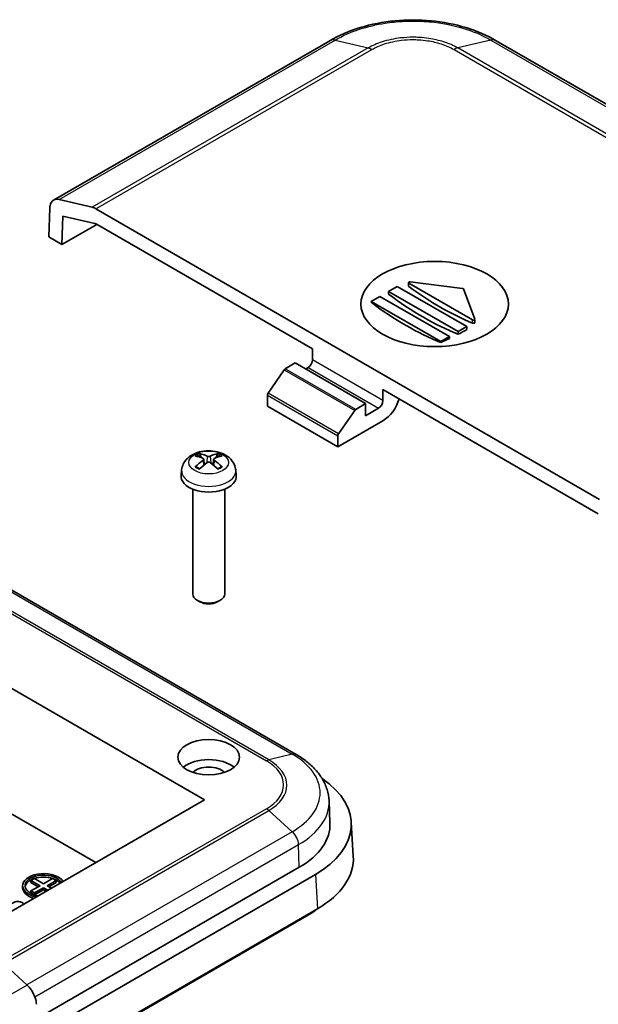
# Model space of a CAD drawing. Units: millimetres. Extents: x 0 to 4406, y 0 to 422.
# Drawn here: x 2231 to 2278, y 211 to 291 of the extents above; entities that cross this region are included whole.
import ezdxf

# ---------------------------------------------------------------- set-up
doc = ezdxf.new("R2010")
doc.units = ezdxf.units.MM
doc.header["$LTSCALE"] = 1.5
doc.layers.add('Visible (ISO)', color=7, linetype='Continuous', lineweight=35)
doc.layers.add('Visible Narrow (ISO)', color=7, linetype='Continuous', lineweight=25)

msp = doc.modelspace()

# ---------------------------------------------------------------- linework, layer by layer
at = {"layer": 'Visible (ISO)'}
for p, q in [((2256.5422, 289.0691), (2234.0851, 276.1035)), ((2304.3855, 269.2673), (2270.0878, 289.0691)), ((2234.5334, 276.1528), (2237.2266, 275.5206)), ((2233.7029, 273.1149), (2233.7751, 275.4592)), ((2234.7643, 272.5021), (2234.8351, 274.8045)), ((2234.8351, 274.8045), (2237.4299, 274.1954)), ((2278.4951, 251.7448), (2237.5283, 275.397)), ((2234.7643, 272.5021), (2237.5916, 274.1345)), ((2237.631, 274.113), (2255.1479, 263.9996)), ((2233.7029, 273.1149), (2234.7643, 272.5021)), ((2262.9586, 269.1316), (2262.9586, 269.3936)), ((2268.1676, 266.3623), (2262.9879, 269.3528)), ((2263.0793, 269.4501), (2267.3526, 268.9268)), ((2261.3351, 268.674), (2262.0422, 269.0823)), ((2261.3351, 268.463), (2261.3351, 268.674)), ((2266.992, 265.408), (2261.3351, 268.674)), ((2262.0422, 269.0823), (2267.6991, 265.8163)), ((2267.4297, 268.8823), (2268.3362, 266.4151)), ((2259.9209, 267.8575), (2260.628, 268.2658)), ((2259.9209, 267.7931), (2259.9209, 267.8575)), ((2265.5777, 264.5915), (2259.9209, 267.8575)), ((2260.628, 268.2658), (2266.2849, 264.9998)), ((2268.3384, 266.1446), (2268.3384, 266.4031)), ((2267.6991, 265.8163), (2266.992, 265.408)), ((2266.992, 265.1971), (2266.992, 265.408)), ((2267.6991, 265.5799), (2267.6991, 265.8163)), ((2266.2849, 264.9998), (2265.5777, 264.5915)), ((2265.5777, 264.5271), (2265.5777, 264.5915)), ((2266.2849, 264.846), (2266.2849, 264.9998)), ((2255.1479, 263.1014), (2255.1479, 263.9996)), ((2252.9323, 262.3938), (2253.7337, 262.8565)), ((2253.7337, 262.8565), (2259.4613, 259.5497)), ((2252.8475, 262.3122), (2251.5275, 260.407)), ((2254.5822, 262.3666), (2254.7944, 262.4891)), ((2260.8755, 260.6928), (2260.8755, 259.7946)), ((2260.8755, 260.6928), (2278.3924, 250.5794)), ((2251.471, 260.2437), (2251.471, 259.3456)), ((2259.4613, 259.5497), (2258.6599, 259.087)), ((2259.4613, 258.5699), (2259.4613, 259.5497)), ((2251.471, 259.3456), (2257.1985, 256.0387)), ((2257.2551, 257.1002), (2258.575, 259.0054)), ((2260.5219, 259.1823), (2259.4613, 258.5699)), ((2257.1985, 256.0387), (2260.8755, 258.1616)), ((2257.1985, 256.9369), (2257.1985, 256.0387)), ((2246.0777, 255.1562), (2246.0165, 255.3881)), ((2246.2945, 255.028), (2246.3427, 254.5789)), ((2247.1015, 255.028), (2247.0533, 254.5789)), ((2247.3795, 255.3881), (2247.3183, 255.1562)), ((2244.4989, 254.1649), (2244.4523, 253.7309)), ((2248.8971, 254.1649), (2248.9437, 253.7309)), ((2245.398, 252.5902), (2245.398, 244.078)), ((2247.998, 252.5902), (2247.998, 244.078)), ((2253.806, 231.0157), (2219.5936, 250.7682)), ((2211.6962, 247.3226), (2246.3444, 227.3185)), ((2245.9737, 243.4347), (2245.7784, 243.5475)), ((2247.4223, 243.4347), (2247.6176, 243.5475)), ((2237.5056, 222.2154), (2216.9995, 234.0546)), ((2246.3444, 227.3185), (2230.4345, 218.1329)), ((2256.4882, 227.2527), (2256.5658, 225.4398)), ((2258.4632, 222.7432), (2258.2953, 225.5193)), ((2254.0675, 221.8323), (2232.7154, 209.5046)), ((2255.3732, 221.2381), (2232.7547, 208.1793)), ((2231.563, 220.1741), (2231.563, 220.3374)), ((2232.2377, 220.7661), (2232.5205, 220.9294)), ((2232.9801, 220.3374), (2232.2377, 220.7661)), ((2232.2377, 220.6028), (2232.2377, 220.7661)), ((2232.8387, 220.2558), (2232.2377, 220.6028)), ((2232.2377, 219.9088), (2232.9801, 220.3374)), ((2232.5205, 220.9294), (2233.263, 220.5007)), ((2233.263, 220.5007), (2234.0054, 220.9294)), ((2234.2883, 220.7661), (2233.5458, 220.3374)), ((2233.5458, 220.3374), (2233.8994, 220.1333)), ((2234.2883, 220.6028), (2233.6872, 220.2558)), ((2234.0054, 220.9294), (2234.2883, 220.7661)), ((2234.2883, 220.6028), (2234.2883, 220.7661)), ((2232.5205, 219.7455), (2232.2377, 219.9088)), ((2232.2377, 219.7455), (2232.2377, 219.9088)), ((2232.5092, 219.5887), (2232.2377, 219.7455)), ((2233.263, 220.1741), (2232.5205, 219.7455)), ((2232.5205, 219.5849), (2232.5205, 219.7455)), ((2233.263, 220.0108), (2232.5236, 219.5839)), ((2233.6165, 219.97), (2233.263, 220.1741)), ((2233.263, 220.0108), (2233.263, 220.1741)), ((2233.4751, 219.8884), (2233.263, 220.0108)), ((2255.5411, 218.462), (2188.3574, 179.6734)), ((2188.6445, 179.7576), (2254.6883, 217.8879)), ((2231.9218, 212.2592), (2229.2286, 214.7369))]:
    msp.add_line(p, q, dxfattribs=at)
for centre, major_axis in [((2265.0828, 267.6534), (-6, 0)), ((2246.698, 230.7886), (-2.5, 0))]:
    msp.add_ellipse(centre, major_axis=major_axis, ratio=0.5773503, dxfattribs=at)
for centre, major_axis, ratio, start_param, end_param in [((2263.0586, 269.3936), (-0.1, 0), 0.5773503, 4.503366, 7.0685835), ((2264.1635, 287.8325), (-13.0159, 22.5442), 0.5773503, 2.2019254, 2.5104636), ((2265.5777, 288.649), (-13.0274, 22.5642), 0.5773503, 2.2151524, 2.4972366), ((2267.3319, 268.8703), (0.1, 0), 0.5773503, 0.2090229, 1.3617734), ((2262.7493, 287.016), (-12.9273, 22.3907), 0.5773503, 2.2008588, 2.5115302), ((2268.2384, 266.4031), (0.1, 0), 0.5773503, 3.9269908, 6.4922082), ((2267.9112, 286.7303), (-12.8778, -22.3049), 0.5773503, 0.7349021, 0.7737499), ((2267.9112, 286.7303), (-12.8778, -22.3049), 0.5773503, 0.6569171, 0.6959778), ((2254.7944, 262.8973), (-0.25, -0.433), 0.5773503, 0.7853982, 2.3561945), ((2252.9323, 262.2305), (-0.1, -0.1732), 0.5773503, 3.9269908, 4.5704919), ((2251.6124, 260.3254), (-0.1, -0.1732), 0.5773503, 4.5704919, 5.4977871), ((2260.5219, 259.5905), (0.25, 0.433), 0.5773503, 3.9269908, 5.4977871), ((2260.8755, 259.7946), (-1, -1.7321), 0.5773503, 0.7853982, 1.9702431), ((2258.6599, 258.9237), (0.1, 0.1732), 0.5773503, 0.7853982, 1.4288993), ((2257.34, 257.0185), (0.1, 0.1732), 0.5773503, 1.4288993, 2.3561945), ((2246.7808, 251.8305), (2.2932, -3.2752), 0.5345476, 2.4103359, 2.6428812), ((2246.7808, 251.7316), (-1.7725, -3.5839), 0.6351864, 3.9906369, 4.2231821), ((2246.6123, 251.7333), (-1.6669, 3.6342), 0.615592, 5.6563437, 5.8888889), ((2246.6123, 251.8289), (2.1962, 3.341), 0.5149532, 0.9197759, 1.1523211), ((2246.7837, 251.7333), (-1.6669, -3.6342), 0.615592, 3.5358891, 3.7684343), ((2246.7837, 251.8289), (2.1962, -3.341), 0.5149532, 1.9892715, 2.2218167), ((2246.6152, 251.8305), (2.2932, 3.2752), 0.5345476, 0.4987115, 0.7312567), ((2246.6152, 251.7316), (-1.7725, 3.5839), 0.6351864, 5.2015958, 5.4341411), ((2246.698, 253.6505), (2.25, 0), 0.5773503, 3.0796893, 6.3450887), ((2246.698, 244.078), (1.3, 0), 0.5773503, 3.1415927, 6.2831853), ((2246.698, 243.8525), (1.0239, 0), 0.5773503, 3.9266288, 5.4981492), ((2246.698, 229.1556), (-2.5, 0), 0.5773503, 3.7428569, 5.6819211), ((2246.698, 229.1556), (-1.45, 0), 0.5773503, 3.630518, 5.79426), ((2248.2892, 225.3181), (10.0122, 0), 0.5766475, 5.4983961, 6.9870742), ((2248.0299, 225.3181), (8.5385, 0), 0.5773503, 5.4977871, 6.3078805), ((2248.4571, 222.542), (10.0122, 0), 0.5766475, 5.4983961, 6.3180494), ((2233.263, 220.3374), (-1.7, 0), 0.5773503, 3.5026011, 7.4929732), ((2233.263, 220.3374), (-1.5, 0), 0.5773503, 3.4414727, 7.5541016), ((2233.263, 220.1741), (-1.5, 0), 0.5773503, 4.1969236, 5.2278543), ((2233.263, 220.1741), (-1.5, 0), 0.5773503, 5.2388656, 6.1887642), ((2233.263, 220.1741), (-1.5, 0), 0.5773503, 3.5871539, 4.1859124), ((2233.263, 220.1741), (-1.7, 0), 0.5773503, 0, 1.0839304), ((2248.4658, 221.4805), (8.8, 0), 0.5773503, 5.4977871, 5.6486967)]:
    msp.add_ellipse(centre, major_axis=major_axis, ratio=ratio, start_param=start_param, end_param=end_param, dxfattribs=at)
for points, knots in [([(2270.0932, 289.0661), (2269.3499, 289.5084), (2268.5045, 289.8715), (2266.7116, 290.4148), (2265.7615, 290.5976), (2263.808, 290.7816), (2262.822, 290.7816), (2260.8685, 290.5976), (2259.9184, 290.4148), (2258.1255, 289.8715), (2257.2801, 289.5084), (2256.5368, 289.0661)], [0.0009094, 0.0009094, 0.0009094, 0.0009094, 0.2663436, 0.2663436, 0.5317778, 0.5317778, 0.7972119, 0.7972119, 1.0626461, 1.0626461, 1.3280803, 1.3280803, 1.3280803, 1.3280803]), ([(2233.7751, 275.4592), (2233.7799, 275.6158), (2233.8117, 275.7543), (2233.9254, 275.9793), (2234.0063, 276.0637), (2234.167, 276.1462), (2234.2337, 276.1651), (2234.3774, 276.1777), (2234.4539, 276.1715), (2234.5334, 276.1528)], [0, 0, 0, 0, 0.05859667, 0.05859667, 0.11719334, 0.11719334, 0.15237974, 0.15237974, 0.18756614, 0.18756614, 0.18756614, 0.18756614]), ([(2237.2266, 275.5206), (2237.2755, 275.5091), (2237.3254, 275.493), (2237.4264, 275.4516), (2237.4773, 275.4265), (2237.5283, 275.397)], [0, 0, 0, 0, 0.021642099, 0.021642099, 0.043284198, 0.043284198, 0.043284198, 0.043284198]), ([(2237.631, 274.113), (2237.597, 274.1326), (2237.563, 274.1494), (2237.4957, 274.177), (2237.4625, 274.1877), (2237.4299, 274.1954)], [0, 0, 0, 0, 0.014428066, 0.014428066, 0.028856132, 0.028856132, 0.028856132, 0.028856132]), ([(2262.9879, 269.0818), (2262.979, 269.0884), (2262.9713, 269.0966), (2262.9611, 269.1139), (2262.9586, 269.1231), (2262.9586, 269.1316)], [0.0302934236, 0.0302934236, 0.0302934236, 0.0302934236, 0.0341047952, 0.0341047952, 0.0378973764, 0.0378973764, 0.0378973764, 0.0378973764]), ([(2268.3383, 266.1446), (2268.3383, 266.1415), (2268.3378, 266.1383), (2268.3342, 266.1281), (2268.3291, 266.1211), (2268.3153, 266.1089), (2268.3059, 266.1029), (2268.2839, 266.093), (2268.2713, 266.0891), (2268.2468, 266.0839), (2268.2331, 266.0824), (2268.2069, 266.0823), (2268.1944, 266.0837), (2268.1782, 266.0875), (2268.1727, 266.0892), (2268.1676, 266.0913)], [0.032333239, 0.032333239, 0.032333239, 0.032333239, 0.034068396, 0.034068396, 0.037843319, 0.037843319, 0.04161877, 0.04161877, 0.04539422, 0.04539422, 0.049192699, 0.049192699, 0.052991178, 0.052991178, 0.055042622, 0.055042622, 0.055042622, 0.055042622]), ([(2244.4989, 254.1649), (2244.5162, 254.3259), (2244.5618, 254.4808), (2244.6985, 254.7742), (2244.7937, 254.9083), (2245.032, 255.1661), (2245.1808, 255.2783), (2245.5351, 255.4852), (2245.7457, 255.5659), (2246.1953, 255.6808), (2246.4356, 255.7102), (2246.9144, 255.7135), (2247.1528, 255.6881), (2247.6192, 255.5779), (2247.8475, 255.4934), (2248.2627, 255.2502), (2248.4541, 255.0967), (2248.7221, 254.7349), (2248.8144, 254.5543), (2248.8792, 254.291), (2248.8903, 254.2284), (2248.8971, 254.1649)], [3.9888942, 3.9888942, 3.9888942, 3.9888942, 4.1898431, 4.1898431, 4.4170116, 4.4170116, 4.7067482, 4.7067482, 5.0810907, 5.0810907, 5.485572, 5.485572, 5.8860797, 5.8860797, 6.2904444, 6.2904444, 6.6644488, 6.6644488, 6.9274667, 6.9274667, 7.0066801, 7.0066801, 7.0066801, 7.0066801]), ([(2245.9328, 255.4828), (2245.9405, 255.4815), (2245.9494, 255.478), (2245.9657, 255.4682), (2245.9759, 255.4595), (2245.9915, 255.4417), (2245.9996, 255.4294), (2246.0097, 255.4092), (2246.0139, 255.3982), (2246.0165, 255.3881)], [0.011873263, 0.011873263, 0.011873263, 0.011873263, 0.015141855, 0.015141855, 0.018941417, 0.018941417, 0.02269558, 0.02269558, 0.025733014, 0.025733014, 0.025733014, 0.025733014]), ([(2246.2431, 255.087), (2246.2584, 255.0801), (2246.2717, 255.0707), (2246.2897, 255.0486), (2246.2944, 255.036), (2246.2951, 255.0112), (2246.2912, 254.9975), (2246.2747, 254.9709), (2246.2619, 254.9582), (2246.2459, 254.9465), (2246.2445, 254.9455), (2246.2431, 254.9446)], [-0.104872866, -0.104872866, -0.104872866, -0.104872866, -0.098415127, -0.098415127, -0.091957388, -0.091957388, -0.085503248, -0.085503248, -0.079049109, -0.079049109, -0.078465082, -0.078465082, -0.078465082, -0.078465082]), ([(2246.8213, 255.2784), (2246.8063, 255.2714), (2246.7873, 255.2653), (2246.7453, 255.257), (2246.7224, 255.2549), (2246.6794, 255.2545), (2246.6564, 255.2563), (2246.6138, 255.2639), (2246.5943, 255.2698), (2246.5774, 255.2772), (2246.576, 255.2778), (2246.5746, 255.2784)], [-0.104872866, -0.104872866, -0.104872866, -0.104872866, -0.098415127, -0.098415127, -0.091957388, -0.091957388, -0.085503248, -0.085503248, -0.079049109, -0.079049109, -0.078465082, -0.078465082, -0.078465082, -0.078465082]), ([(2246.5746, 254.7532), (2246.5897, 254.7638), (2246.6087, 254.7731), (2246.6507, 254.7856), (2246.6736, 254.7888), (2246.7166, 254.7893), (2246.7396, 254.7866), (2246.7821, 254.7751), (2246.8017, 254.7663), (2246.8186, 254.7551), (2246.82, 254.7541), (2246.8213, 254.7532)], [-0.104872866, -0.104872866, -0.104872866, -0.104872866, -0.098415127, -0.098415127, -0.091957388, -0.091957388, -0.085503248, -0.085503248, -0.079049109, -0.079049109, -0.078465082, -0.078465082, -0.078465082, -0.078465082]), ([(2247.1529, 254.9446), (2247.1376, 254.9551), (2247.1243, 254.9676), (2247.1062, 254.994), (2247.1016, 255.0078), (2247.1009, 255.0327), (2247.1048, 255.0455), (2247.1213, 255.0681), (2247.134, 255.0779), (2247.1501, 255.0857), (2247.1515, 255.0864), (2247.1529, 255.087)], [-0.104872866, -0.104872866, -0.104872866, -0.104872866, -0.098415127, -0.098415127, -0.091957388, -0.091957388, -0.085503248, -0.085503248, -0.079049109, -0.079049109, -0.078465082, -0.078465082, -0.078465082, -0.078465082]), ([(2247.3795, 255.3881), (2247.3821, 255.3982), (2247.3863, 255.4092), (2247.3964, 255.4294), (2247.4045, 255.4417), (2247.4201, 255.4595), (2247.4303, 255.4682), (2247.4466, 255.478), (2247.4555, 255.4815), (2247.4632, 255.4828)], [0.034581752, 0.034581752, 0.034581752, 0.034581752, 0.037619186, 0.037619186, 0.041373349, 0.041373349, 0.04517291, 0.04517291, 0.048441503, 0.048441503, 0.048441503, 0.048441503]), ([(2245.6043, 254.4095), (2245.6118, 254.417), (2245.6208, 254.4238), (2245.6377, 254.4333), (2245.6486, 254.4368), (2245.6659, 254.4379), (2245.6754, 254.4358), (2245.6842, 254.4306), (2245.6862, 254.4292), (2245.6881, 254.4276)], [0.011873263, 0.011873263, 0.011873263, 0.011873263, 0.015141855, 0.015141855, 0.018941417, 0.018941417, 0.02269558, 0.02269558, 0.02377156, 0.02377156, 0.02377156, 0.02377156]), ([(2245.9734, 254.2585), (2245.9582, 254.2649), (2245.9432, 254.2715), (2245.905, 254.2891), (2245.8822, 254.3005), (2245.8384, 254.3239), (2245.8174, 254.3361), (2245.7772, 254.3611), (2245.758, 254.374), (2245.7216, 254.4004), (2245.7043, 254.4139), (2245.6881, 254.4277)], [2.98336094, 2.98336094, 2.98336094, 2.98336094, 3.02994265, 3.02994265, 3.10466303, 3.10466303, 3.17938341, 3.17938341, 3.25410379, 3.25410379, 3.32882417, 3.32882417, 3.32882417, 3.32882417]), ([(2247.7079, 254.4277), (2247.6917, 254.4139), (2247.6744, 254.4004), (2247.638, 254.374), (2247.6188, 254.3611), (2247.5786, 254.3361), (2247.5576, 254.3239), (2247.5138, 254.3005), (2247.491, 254.2891), (2247.4528, 254.2715), (2247.4378, 254.2649), (2247.4225, 254.2585)], [1.38356481, 1.38356481, 1.38356481, 1.38356481, 1.45828519, 1.45828519, 1.53300557, 1.53300557, 1.60772595, 1.60772595, 1.68244633, 1.68244633, 1.72902804, 1.72902804, 1.72902804, 1.72902804]), ([(2247.7079, 254.4276), (2247.7098, 254.4292), (2247.7118, 254.4306), (2247.7206, 254.4358), (2247.7301, 254.4379), (2247.7474, 254.4368), (2247.7583, 254.4333), (2247.7752, 254.4238), (2247.7842, 254.417), (2247.7916, 254.4095)], [0.036543206, 0.036543206, 0.036543206, 0.036543206, 0.037619186, 0.037619186, 0.041373349, 0.041373349, 0.04517291, 0.04517291, 0.048441503, 0.048441503, 0.048441503, 0.048441503]), ([(2256.4882, 227.2527), (2256.4751, 227.5587), (2256.4213, 227.863), (2256.2393, 228.4511), (2256.1113, 228.735), (2255.7928, 229.2736), (2255.6025, 229.5285), (2255.1697, 230.0071), (2254.9274, 230.2308), (2254.3983, 230.6469), (2254.1116, 230.8393), (2253.806, 231.0157)], [3.95168604, 3.95168604, 3.95168604, 3.95168604, 4.10382663, 4.10382663, 4.25596722, 4.25596722, 4.4081078, 4.4081078, 4.56024839, 4.56024839, 4.71238898, 4.71238898, 4.71238898, 4.71238898]), ([(2230.1869, 218.445), (2230.2064, 218.4691), (2230.2262, 218.4926), (2230.3686, 218.6554), (2230.5012, 218.775), (2230.776, 218.9574), (2230.9219, 219.0209), (2231.1329, 219.0569), (2231.2004, 219.0598), (2231.3822, 219.0394), (2231.4966, 218.9923), (2231.6156, 218.8965), (2231.642, 218.8712), (2231.6661, 218.844)], [7.47446839, 7.47446839, 7.47446839, 7.47446839, 7.48451761, 7.48451761, 7.54611653, 7.54611653, 7.60974218, 7.60974218, 7.63964062, 7.63964062, 7.69123644, 7.69123644, 7.70742195, 7.70742195, 7.70742195, 7.70742195]), ([(2232.6801, 210.69), (2232.6753, 210.8522), (2232.6436, 211.0273), (2232.5298, 211.3836), (2232.4489, 211.5614), (2232.2883, 211.8295), (2232.2215, 211.9254), (2232.0778, 212.104), (2232.0013, 212.1861), (2231.9218, 212.2592)], [0, 0, 0, 0, 0.05859667, 0.05859667, 0.11719334, 0.11719334, 0.15237974, 0.15237974, 0.18756614, 0.18756614, 0.18756614, 0.18756614])]:
    msp.add_open_spline(points, degree=3, knots=knots, dxfattribs=at)
at = {"layer": 'Visible Narrow (ISO)'}
for p, q in [((2234.5334, 276.1528), (2256.9799, 289.1123)), ((2259.6731, 288.4801), (2237.2266, 275.5206)), ((2237.5283, 275.397), (2259.9756, 288.3569)), ((2256.9799, 289.1123), (2259.6731, 288.4801)), ((2266.6545, 288.3569), (2300.9423, 268.5608)), ((2269.6501, 289.1123), (2266.9569, 288.4801)), ((2301.2433, 268.6848), (2266.9569, 288.4801)), ((2269.6501, 289.1123), (2303.9365, 269.317)), ((2262.9879, 269.0818), (2262.9879, 269.3528)), ((2268.1676, 266.0913), (2268.1676, 266.3623)), ((2260.8755, 259.7946), (2255.1479, 263.1014)), ((2252.8475, 262.3122), (2258.575, 259.0054)), ((2258.6599, 259.087), (2252.9323, 262.3938)), ((2254.7944, 262.4891), (2260.5219, 259.1823)), ((2257.2551, 257.1002), (2251.5275, 260.407)), ((2251.471, 260.2437), (2257.1985, 256.9369)), ((2246.2431, 254.9446), (2246.2732, 254.5227)), ((2246.5746, 255.2784), (2246.5337, 254.7239)), ((2246.8213, 255.2784), (2246.8623, 254.7239)), ((2247.1529, 254.9446), (2247.1228, 254.5227)), ((2219.286, 250.799), (2253.4983, 231.0465)), ((2217.1847, 250.2398), (2251.3971, 230.4873)), ((2251.5894, 230.5675), (2217.3771, 250.32)), ((2253.4983, 231.0465), (2251.5894, 230.5675)), ((2251.3971, 226.5992), (2229.8542, 214.1614)), ((2230.0231, 214.006), (2251.5894, 226.4573)), ((2253.4983, 224.732), (2251.5894, 226.4573)), ((2253.4983, 224.732), (2231.9114, 212.2688)), ((2232.5576, 211.2908), (2254.0127, 223.6779)), ((2254.0675, 221.8323), (2254.0127, 223.6779)), ((2255.3732, 221.2381), (2255.5411, 218.462)), ((2254.6883, 217.9696), (2254.6883, 217.8879)), ((2231.9218, 212.2592), (2187.6257, 186.6849))]:
    msp.add_line(p, q, dxfattribs=at)
msp.add_ellipse((2246.698, 254.7625), major_axis=(1.6095, 0), ratio=0.5773503, dxfattribs=at)
for centre, major_axis, start_param, end_param in [((2246.698, 254.8513), (-1.3348, 0), 5.3229073, 5.672667), ((2246.698, 254.8104), (1.2107, 0), 2.1686564, 2.4485613), ((2246.698, 254.8104), (1.2107, 0), 0.6930313, 0.9729362), ((2246.698, 254.8513), (-1.3348, 0), 3.7521109, 4.1018707), ((2246.698, 254.0862), (-2.2033, 0), 6.221282, 9.4866813), ((2246.698, 254.8513), (1.3348, 0), 3.7521109, 4.1018707), ((2246.698, 254.8513), (1.3348, 0), 5.3229073, 5.672667), ((2253.306, 230.1497), (0.5, 0.866), 0, 0.5098679), ((2248.0299, 227.8892), (7.7335, 0), 5.4977871, 7.0685835), ((2251.3971, 229.6708), (-0.5, -0.866), 3.6514606, 3.9269908), ((2248.0299, 228.5432), (4.7619, 0), 5.4977871, 7.0685835), ((2248.0299, 228.5124), (5.0339, 0), 5.4977871, 7.0685835), ((2248.0299, 227.132), (8.4609, 0), 5.4977871, 6.3078805), ((2251.3971, 225.7827), (-0.5, 0.866), 5.2222569, 5.4977871), ((2253.306, 224.0574), (0.5, -0.866), 0.8203047, 2.0806643)]:
    msp.add_ellipse(centre, major_axis=major_axis, ratio=0.5773503, start_param=start_param, end_param=end_param, dxfattribs=at)
for points, knots in [([(2256.98, 289.1123), (2257.566, 289.4605), (2258.2416, 289.7637), (2259.6289, 290.221), (2260.325, 290.3868), (2261.5073, 290.5703), (2261.9725, 290.6197), (2262.7313, 290.664), (2263.0238, 290.6725), (2263.8973, 290.6725), (2264.4852, 290.6384), (2265.9846, 290.461), (2266.8692, 290.267), (2268.4075, 289.7552), (2269.0722, 289.4556), (2269.65, 289.1123)], [-1.3289897, -1.3289897, -1.3289897, -1.3289897, -1.093094, -1.093094, -0.8804557, -0.8804557, -0.7475567, -0.7475567, -0.6644949, -0.6644949, -0.4983711, -0.4983711, -0.2325732, -0.2325732, 0, 0, 0, 0]), ([(2256.9799, 289.1123), (2256.8764, 289.1384), (2256.7779, 289.1425), (2256.6891, 289.1243), (2256.6364, 289.1136), (2256.5872, 289.095), (2256.5423, 289.0691)], [0, 0, 0, 0, 0.25000177, 0.25000177, 0.25000177, 0.39838387, 0.39838387, 0.39838387, 0.39838387]), ([(2266.9569, 288.4801), (2266.6187, 288.6748), (2266.2297, 288.844), (2265.81, 288.9782), (2265.4317, 289.0992), (2265.0316, 289.1915), (2264.6138, 289.2545), (2264.3527, 289.2938), (2264.0856, 289.3213), (2263.8176, 289.3365), (2263.65, 289.346), (2263.4821, 289.3507), (2263.315, 289.3507), (2262.9808, 289.3507), (2262.6433, 289.3317), (2262.3122, 289.2937), (2261.7824, 289.2329), (2261.2743, 289.1248), (2260.8023, 288.9725), (2260.3893, 288.8392), (2260.0066, 288.672), (2259.6731, 288.4801)], [-0.73808614, -0.73808614, -0.73808614, -0.73808614, -0.60707585, -0.60707585, -0.60707585, -0.48898207, -0.48898207, -0.48898207, -0.41517346, -0.41517346, -0.41517346, -0.36904307, -0.36904307, -0.36904307, -0.2767823, -0.2767823, -0.2767823, -0.12916508, -0.12916508, -0.12916508, 0, 0, 0, 0]), ([(2259.9756, 288.3569), (2259.9758, 288.3571), (2259.976, 288.3572), (2260.2793, 288.5339), (2260.6286, 288.6882), (2261.4388, 288.9521), (2261.9054, 289.0523), (2262.697, 289.1438), (2263.0075, 289.1614), (2263.4688, 289.1614), (2263.6233, 289.157), (2264.024, 289.1342), (2264.2696, 289.1087), (2264.8936, 289.0139), (2265.2607, 288.9284), (2265.9914, 288.6926), (2266.3464, 288.5365), (2266.654, 288.3572), (2266.6542, 288.3571), (2266.6545, 288.3569)], [-0.00009834, -0.00009834, -0.00009834, -0.00009834, 0, 0, 0.12916508, 0.12916508, 0.2767823, 0.2767823, 0.36904307, 0.36904307, 0.41517346, 0.41517346, 0.48898207, 0.48898207, 0.60707585, 0.60707585, 0.73808614, 0.73808614, 0.73818448, 0.73818448, 0.73818448, 0.73818448]), ([(2270.0878, 289.0691), (2270.0428, 289.095), (2269.9936, 289.1136), (2269.9409, 289.1243), (2269.8521, 289.1425), (2269.7536, 289.1384), (2269.6501, 289.1123)], [0.60162322, 0.60162322, 0.60162322, 0.60162322, 0.75000532, 0.75000532, 0.75000532, 1.00000709, 1.00000709, 1.00000709, 1.00000709]), ([(2259.6731, 288.4801), (2259.7221, 288.4687), (2259.7721, 288.4526), (2259.848, 288.4217), (2259.8735, 288.4103), (2259.9117, 288.3915), (2259.9245, 288.385), (2259.9436, 288.3747), (2259.95, 288.3713), (2259.9623, 288.3645), (2259.9682, 288.3611), (2259.9746, 288.3575), (2259.9751, 288.3572), (2259.9756, 288.3569)], [-0.043075399, -0.043075399, -0.043075399, -0.043075399, -0.02143329, -0.02143329, -0.010615698, -0.010615698, -0.00520719, -0.00520719, -0.002502771, -0.002502771, 0, 0, 0.000200828, 0.000200828, 0.000200828, 0.000200828]), ([(2266.9569, 288.4801), (2266.9079, 288.4687), (2266.8579, 288.4526), (2266.782, 288.4217), (2266.7565, 288.4103), (2266.7183, 288.3915), (2266.7055, 288.385), (2266.6864, 288.3747), (2266.68, 288.3713), (2266.6677, 288.3645), (2266.6618, 288.3611), (2266.6554, 288.3575), (2266.6549, 288.3572), (2266.6545, 288.3569)], [0, 0, 0, 0, 0.021642147, 0.021642147, 0.032459758, 0.032459758, 0.037868276, 0.037868276, 0.0405727, 0.0405727, 0.043075475, 0.043075475, 0.043276303, 0.043276303, 0.043276303, 0.043276303])]:
    msp.add_open_spline(points, degree=3, knots=knots, dxfattribs=at)

doc.saveas('drawing.dxf')
